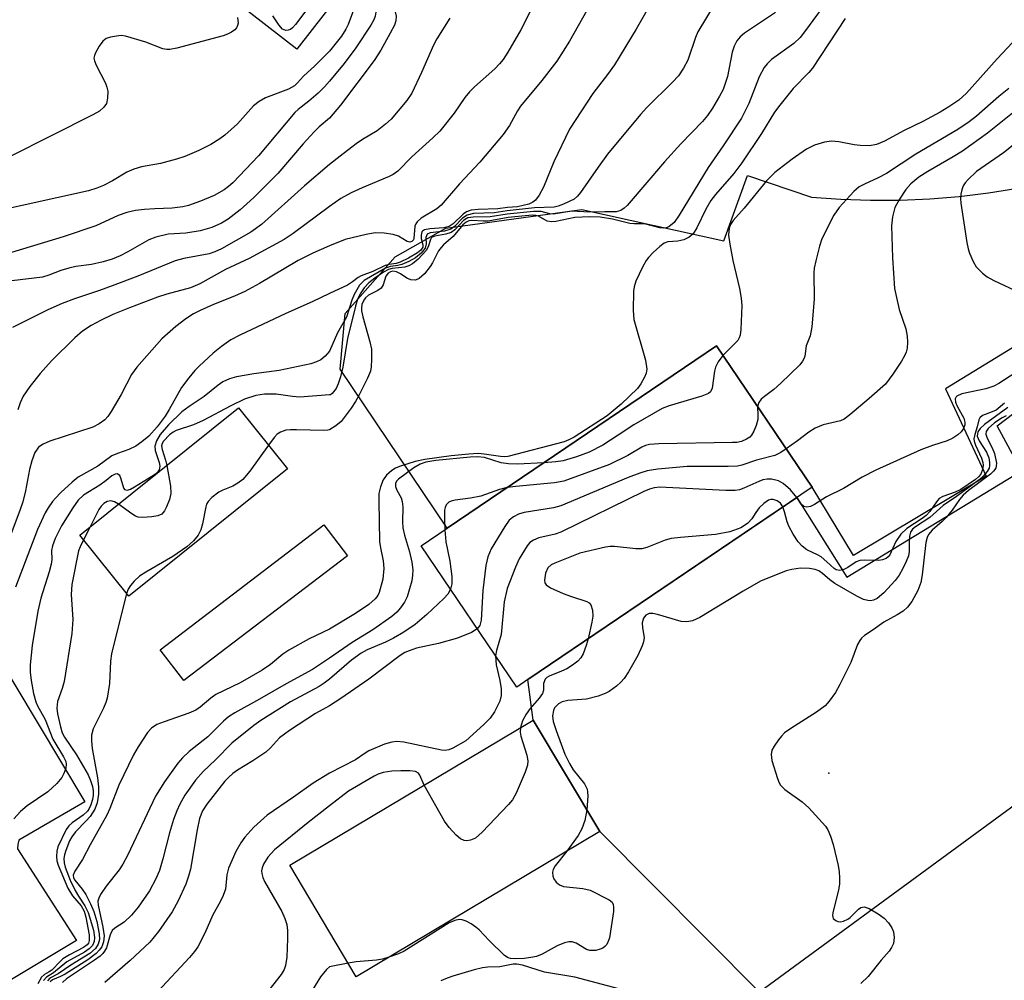
# Model space of a CAD drawing. Units: inches. Extents: x 1279762 to 1285762, y 505452 to 509452.
# Drawn here: x 1280941 to 1281129, y 508204 to 508387 of the extents above; entities that cross this region are included whole.
import ezdxf

# ---------------------------------------------------------------- set-up
doc = ezdxf.new("R2010")
doc.units = ezdxf.units.IN
doc.header["$MEASUREMENT"] = 0
for name, color, linetype in [('BLDG-Footprint', 5, 'Continuous'), ('CULTRL-Pad', 6, 'Continuous'), ('ELEV-Spot Elevation', 7, 'Continuous'), ('TRANS-Parking Lot', 4, 'Continuous'), ('Undefined', 1, 'Continuous')]:
    doc.layers.add(name, color=color, linetype=linetype)

msp = doc.modelspace()

# ---------------------------------------------------------------- linework, layer by layer
at = {"layer": 'BLDG-Footprint'}
for points, elevation in [([(1281037.88, 508261.25), (1281035.74, 508259.8), (1281017.48, 508286.77), (1281022.46, 508290.14), (1281073.86, 508324.95), (1281092.13, 508297.98)], 314.72), ([(1280991.99, 508301.48), (1280961.67, 508277.17), (1280952.34, 508288.81), (1280982.66, 508313.12)], 322.69), ([(1281003.41, 508284.88), (1280972.18, 508261.04), (1280967.66, 508266.95), (1280998.89, 508290.79)], 321.53), ([(1281051.57, 508232.23), (1281005.1, 508204.54), (1280992.42, 508225.84), (1281038.88, 508253.53)], 308.99)]:
    msp.add_lwpolyline(points, close=True, dxfattribs=dict(at, elevation=elevation))
at = {"layer": 'CULTRL-Pad'}
msp.add_lwpolyline([(1281004.57, 508395.46), (1280993.78, 508381.57), (1280973.11, 508397.63), (1280979.68, 508405.94), (1280985.09, 508410.59)], close=True, dxfattribs=at)
at = {"layer": 'ELEV-Spot Elevation'}
msp.add_point((1281095.34, 508243.4, 306.02), dxfattribs=at)
at = {"layer": 'TRANS-Parking Lot'}
for points in [[(1281161.04, 508343.31), (1281117.6, 508316.72), (1281125.33, 508300.08), (1281100.02, 508284.95), (1281092.13, 508297.98), (1281073.86, 508324.95), (1281022.46, 508290.14), (1281002.07, 508320.5), (1281002.99, 508331.08), (1281012.51, 508341.9), (1281022.23, 508347.38), (1281048.16, 508350.97), (1281075.29, 508345.01), (1281079.81, 508357.46), (1281092, 508353.29), (1281097.63, 508352.91), (1281103.27, 508352.73), (1281108.92, 508352.77), (1281114.56, 508353.02), (1281120.18, 508353.47), (1281125.79, 508354.13), (1281131.36, 508355)], [(1281176.27, 508270.63), (1281082.06, 508201.59), (1281051.57, 508232.23), (1281038.88, 508253.53), (1281037.88, 508261.25), (1281089.19, 508295.99), (1281098.75, 508280.81), (1281132.1, 508301.06), (1281127.41, 508309.7), (1281142.87, 508321.37)]]:
    msp.add_lwpolyline(points, dxfattribs=at)
msp.add_lwpolyline([(1280753.44, 508176.74), (1280743.96, 508211.99), (1280748.62, 508212.01), (1280750.55, 508214.66), (1280749.76, 508229.58), (1280791.29, 508229.34), (1280870.86, 508230.06), (1280935.45, 508267.7), (1280953.33, 508237.92), (1280940.73, 508230.59), (1280940.5, 508229.8), (1280940.47, 508228.97), (1280951.72, 508211.47), (1280868.22, 508161.47), (1280846.82, 508189.33), (1280774.44, 508190.3), (1280765.27, 508190.29), (1280757.66, 508185.77), (1280754.41, 508180.98)], close=True, dxfattribs=at)
at = {"layer": 'Undefined'}
for p, q in [((1280954.31, 508290.39, 324), (1280953.03, 508287.94, 324)), ((1281003.57, 508207.11, 308), (1281000, 508206.43, 308))]:
    msp.add_line(p, q, dxfattribs=at)
for points, elevation in [([(1281007.34, 508396.93), (1281007.99, 508395.67), (1281008.53, 508394.83), (1281009.01, 508394.25), (1281010.75, 508392.5), (1281011.38, 508391.59), (1281011.97, 508390.28), (1281012.56, 508388.66), (1281012.73, 508387.84), (1281012.67, 508386.99), (1281012.38, 508386.17), (1281011.56, 508384.58), (1281009.77, 508381.38), (1281008.5, 508379.41), (1281002.13, 508370.85), (1281000, 508368.42)], 336), ([(1281002.72, 508396.9), (1281004.43, 508393.89), (1281004.92, 508392.83), (1281005.12, 508391.89), (1281005.02, 508390.75), (1281004.4, 508388.48), (1281003.57, 508386.27), (1281003.14, 508385.35), (1281002.3, 508384.03), (1281000, 508381.16)], 340), ([(1281005.99, 508395.2), (1281006.84, 508393.76), (1281008.16, 508391.87), (1281008.65, 508390.9), (1281008.86, 508390.14), (1281008.91, 508389.63), (1281008.87, 508388.59), (1281008.73, 508387.83), (1281008.47, 508387.14), (1281007.91, 508386.13), (1281005.02, 508381.79), (1281002.79, 508378.8), (1281000, 508375.47)], 338), ([(1281040.1, 508392.31), (1281036.51, 508385.25), (1281034.05, 508381), (1281033.12, 508379.58), (1281032.47, 508378.77), (1281031.54, 508377.81), (1281027.68, 508374.39), (1281026.71, 508373.42), (1281025.86, 508372.35), (1281023.8, 508369.36), (1281021.09, 508365.94), (1281019.73, 508364.62), (1281015.73, 508361), (1281013.06, 508358.29), (1281012.16, 508357.64), (1281011.37, 508357.23), (1281006.21, 508355.11), (1281004.11, 508354.15), (1281002.17, 508353.04), (1281000, 508351.51)], 332), ([(1280995.65, 508389.12), (1280993.53, 508386.29), (1280992.96, 508385.66), (1280992.55, 508385.33), (1280992.12, 508385.16), (1280991.69, 508385.15), (1280991.06, 508385.4), (1280990.32, 508386.22), (1280989.17, 508387.95)], 342), ([(1281073.78, 508390.65), (1281070.32, 508384.88), (1281069.86, 508383.78), (1281068.42, 508379.47), (1281067.58, 508377.94), (1281066.6, 508376.5), (1281065.46, 508375.26), (1281060.56, 508370.43), (1281059.38, 508369.11), (1281053.06, 508361.49), (1281051.27, 508359.05), (1281047.89, 508354.19), (1281047.34, 508353.52), (1281046.7, 508352.95), (1281044.64, 508351.97), (1281043.62, 508351.58), (1281042.88, 508351.39), (1281039.1, 508351.26), (1281033.93, 508350.7), (1281031.44, 508350.35), (1281027.48, 508350.19), (1281026.26, 508349.9), (1281025.36, 508349.31), (1281023.83, 508347.71), (1281023.17, 508347.21), (1281021.97, 508346.83), (1281019.21, 508346.51), (1281018.62, 508346.22), (1281018.39, 508345.6), (1281018.46, 508344.4), (1281018.26, 508343.59), (1281017.48, 508342.6), (1281016.41, 508341.76), (1281015.14, 508341.05), (1281013.83, 508340.48), (1281013.03, 508340.28), (1281011.63, 508340.08), (1281010.67, 508339.78), (1281006.63, 508337.43), (1281005.72, 508336.51), (1281004.7, 508334.76), (1281004.24, 508333.64), (1281003.22, 508330.43), (1281001.52, 508327.45), (1281000, 508323.91)], 326), ([(1281094.72, 508390.42), (1281090.69, 508384.87), (1281089.81, 508383.77), (1281088.61, 508382.66), (1281084.35, 508379.59), (1281083.51, 508378.78), (1281082.98, 508378.08), (1281082.03, 508376.3), (1281080.05, 508371.2), (1281078.61, 508368.38), (1281075.15, 508363.13), (1281072.25, 508359), (1281066.77, 508349.88), (1281065.77, 508348.49), (1281064.75, 508347.65), (1281064.29, 508347.45), (1281063.77, 508347.38), (1281063.03, 508347.47), (1281060.14, 508348.23), (1281058.17, 508348.2), (1281057.31, 508348.26), (1281054, 508349.11), (1281051.66, 508349.49), (1281049.65, 508349.54), (1281046.83, 508349.44), (1281043.19, 508348.7), (1281042.35, 508348.61), (1281041.58, 508348.74), (1281039.87, 508349.67), (1281039.36, 508349.81), (1281038.77, 508349.86), (1281037.32, 508349.78), (1281034.09, 508349.44), (1281030.3, 508348.76), (1281029.41, 508348.72), (1281027.14, 508348.86), (1281026.61, 508348.8), (1281026.06, 508348.56), (1281025.47, 508348.01), (1281023.62, 508345.78), (1281021.78, 508344.23), (1281021.29, 508343.73), (1281020.83, 508343.04), (1281019.69, 508340.78), (1281019.24, 508340.05), (1281018.14, 508338.71), (1281017.12, 508337.76), (1281016.44, 508337.46), (1281015.51, 508337.51), (1281014.77, 508337.84), (1281013.53, 508338.67), (1281012.77, 508339.06), (1281012.1, 508339.16), (1281011.66, 508339.07), (1281011.19, 508338.78), (1281010.75, 508338.25), (1281010.23, 508336.55), (1281009.85, 508335.94), (1281009.2, 508335.5), (1281007.45, 508334.6), (1281006.88, 508334.1), (1281006.54, 508333.66), (1281006.19, 508332.82), (1281006.11, 508332.13), (1281006.13, 508331.61), (1281006.36, 508330.48), (1281007.68, 508325.69), (1281007.99, 508324.28), (1281008.05, 508322.33), (1281007.95, 508320.94), (1281007.8, 508320.12), (1281007.26, 508318.76), (1281005.68, 508315.58), (1281004.96, 508314.29), (1281004.15, 508313.07), (1281002.22, 508310.48), (1281001.22, 508309.65), (1281000, 508308.92)], 322), ([(1281061.09, 508389.83), (1281058.52, 508385.35), (1281054.39, 508378.56), (1281053.09, 508376.75), (1281050.24, 508373.08), (1281045.78, 508366.27), (1281042.85, 508360.06), (1281040.84, 508355.25), (1281040, 508353.67), (1281039.33, 508352.73), (1281038.82, 508352.33), (1281038.07, 508352), (1281035.87, 508351.45), (1281033.95, 508351.31), (1281032.16, 508351.08), (1281028.36, 508350.99), (1281027.02, 508350.84), (1281026.17, 508350.51), (1281025.52, 508350.1), (1281023.61, 508348.22), (1281022.86, 508347.74), (1281021.81, 508347.49), (1281019.18, 508347.28), (1281018.14, 508347.08), (1281017.76, 508346.85), (1281017.65, 508346.69), (1281017.49, 508346.09), (1281017.52, 508345.41), (1281017.83, 508344.21), (1281017.81, 508343.79), (1281017.44, 508343.19), (1281016.8, 508342.69), (1281015.05, 508341.67), (1281013.49, 508340.9), (1281012.75, 508340.67), (1281011.42, 508340.48), (1281010.64, 508340.26), (1281008.28, 508339.1), (1281006.03, 508338.31), (1281005.47, 508337.96), (1281004.42, 508337.13), (1281003.46, 508336.53), (1281000, 508334.95)], 328), ([(1280982.44, 508387.61), (1280982.55, 508386.55), (1280982.46, 508386.06), (1280982.24, 508385.64), (1280981.91, 508385.27), (1280981.3, 508384.79), (1280980.54, 508384.41), (1280979.68, 508384.13), (1280970.85, 508381.73), (1280969.51, 508381.47), (1280968.98, 508381.47), (1280968.17, 508381.65), (1280964.94, 508382.88), (1280961.06, 508384.05), (1280960.21, 508384.14), (1280959.33, 508384.07), (1280958.18, 508383.86), (1280957.38, 508383.58), (1280956.74, 508383.08), (1280956.06, 508382.14), (1280955.35, 508380.87), (1280955.15, 508380.35), (1280955.05, 508379.83), (1280955.13, 508379.31), (1280955.44, 508378.52), (1280957.23, 508375.09), (1280957.51, 508374.32), (1280957.67, 508373.55), (1280957.66, 508372.22), (1280957.41, 508371.22), (1280956.95, 508370.52), (1280956.09, 508369.75), (1280954.8, 508369.02), (1280931.03, 508357.09)], 342), ([(1281049.14, 508388.91), (1281045.84, 508383.07), (1281043.37, 508379.24), (1281040.56, 508375.58), (1281036.46, 508370.7), (1281035.9, 508369.82), (1281034.38, 508367), (1281033.18, 508365.25), (1281028.69, 508359.97), (1281024.8, 508355.86), (1281021.33, 508351.77), (1281020.46, 508351.09), (1281017.49, 508349.31), (1281016.73, 508348.62), (1281016.47, 508348.23), (1281016.31, 508347.78), (1281016.12, 508345.42), (1281016.03, 508345.18), (1281015.74, 508344.88), (1281015.36, 508344.74), (1281014.82, 508344.84), (1281013.2, 508345.84), (1281012.14, 508346.21), (1281010.44, 508346.44), (1281008.72, 508346.49), (1281007, 508346.2), (1281003.01, 508345.23), (1281000, 508344.05)], 330), ([(1281085.15, 508388.56), (1281079.22, 508384.61), (1281078.38, 508383.89), (1281077.76, 508383.13), (1281077.24, 508382.13), (1281076.86, 508381.01), (1281076, 508376.32), (1281075.12, 508373.89), (1281074.47, 508372.58), (1281073.09, 508370.28), (1281072.15, 508368.92), (1281071.18, 508367.74), (1281067.05, 508363.46), (1281063.94, 508360.07), (1281056.84, 508351.75), (1281056.27, 508351.19), (1281055.64, 508350.76), (1281054.69, 508350.5), (1281052.55, 508350.54), (1281049.72, 508350.42), (1281046.17, 508350.63), (1281042.75, 508350.04), (1281042.05, 508350.11), (1281040.39, 508350.55), (1281038.95, 508350.58), (1281033.92, 508350.07), (1281030.67, 508349.56), (1281027.45, 508349.5), (1281026.42, 508349.35), (1281026.07, 508349.2), (1281025.58, 508348.84), (1281023.9, 508347.07), (1281023.25, 508346.58), (1281022.23, 508346.24), (1281020.08, 508345.89), (1281019.46, 508345.6), (1281019.26, 508345.24), (1281018.86, 508343.84), (1281018.43, 508343.15), (1281016.92, 508341.48), (1281015.84, 508340.6), (1281015.12, 508340.23), (1281014.35, 508339.98), (1281011.98, 508339.69), (1281011.29, 508339.51), (1281010.31, 508339), (1281008.63, 508337.84), (1281007.52, 508336.96), (1281006.6, 508335.98), (1281005.97, 508335.08), (1281005.37, 508333.82), (1281004.98, 508332.54), (1281003.42, 508326.32), (1281002.57, 508320.9), (1281002.08, 508319.01), (1281001.67, 508317.68), (1281001.26, 508316.81), (1281000.52, 508315.86), (1281000.19, 508315.62), (1281000, 508315.57)], 324), ([(1281022.95, 508387.48), (1281020.48, 508383.51), (1281019.83, 508382.33), (1281017.58, 508377.13), (1281015.71, 508373.18), (1281014.74, 508371.78), (1281013.08, 508369.76), (1281011.75, 508368.23), (1281010.69, 508367.23), (1281009.09, 508365.96), (1281006.31, 508364.29), (1281005.11, 508363.47), (1281002.03, 508361.16), (1281000, 508359.52)], 334), ([(1281098.4, 508387.41), (1281092.22, 508377.95), (1281091.51, 508377.1), (1281088.5, 508374.04), (1281085.97, 508370.9), (1281084.97, 508369.52), (1281082.49, 508365.49), (1281078.73, 508359.84), (1281077.18, 508357.84), (1281073.7, 508353.81), (1281072.81, 508352.67), (1281071.81, 508351.04), (1281070.14, 508347.46), (1281069.39, 508346.33), (1281068.64, 508345.66), (1281067.63, 508345.18), (1281066.5, 508344.9), (1281064.61, 508344.78), (1281063.91, 508344.52), (1281063.04, 508343.88), (1281061.8, 508342.75), (1281060.9, 508341.82), (1281060.44, 508341.2), (1281059.74, 508339.93), (1281058.5, 508337.3), (1281058.13, 508336.22), (1281058.01, 508335.38), (1281057.97, 508331.66), (1281058.11, 508329.94), (1281060.3, 508322.19), (1281060.6, 508320.5), (1281060.46, 508319.71), (1281060.13, 508318.95), (1281059.43, 508317.71), (1281058.76, 508316.79), (1281055.68, 508313.8), (1281052.97, 508311.61), (1281046.72, 508307.54), (1281045.69, 508307), (1281044.79, 508306.65), (1281034.07, 508303.82), (1281033.49, 508303.76), (1281032.65, 508303.79), (1281029.53, 508304.29), (1281028.38, 508304.38), (1281026.62, 508304.28), (1281023.2, 508303.92), (1281018.18, 508303.24), (1281016.33, 508302.88), (1281013.37, 508301.91), (1281012.58, 508301.58), (1281011.87, 508301.16), (1281010.9, 508300.23), (1281010.27, 508299.34), (1281009.71, 508298.04), (1281009.44, 508296.78), (1281009.4, 508295.3), (1281009.56, 508287.61), (1281009.71, 508286.36), (1281010.26, 508283.9), (1281010.39, 508282.47), (1281010.19, 508280.43), (1281009.46, 508277.84), (1281009.21, 508277.31), (1281008.75, 508276.63), (1281007.53, 508275.55), (1281004.96, 508273.83), (1281000, 508270.86)], 320), ([(1281131.35, 508383.84), (1281127.42, 508379.72), (1281121.56, 508373.16), (1281120.11, 508371.83), (1281118.23, 508370.55), (1281116.53, 508369.51), (1281113.26, 508367.75), (1281109.72, 508366.01), (1281105.93, 508363.97), (1281104.42, 508363.34), (1281103.09, 508363.11), (1281101.32, 508363.16), (1281100.14, 508363.3), (1281097.23, 508363.87), (1281095.85, 508363.97), (1281094.49, 508363.83), (1281092.6, 508363.21), (1281091.07, 508362.46), (1281088.31, 508360.58), (1281085, 508357.99), (1281083.39, 508356.4), (1281079.16, 508351.22), (1281077.08, 508348.89), (1281076.54, 508348.09), (1281076.3, 508347.41), (1281076.18, 508346.07), (1281076.41, 508344.36), (1281077, 508341.24), (1281078.27, 508335.88), (1281078.6, 508334.01), (1281078.68, 508332.66), (1281078.54, 508328.07), (1281078.41, 508326.96), (1281078.22, 508326.44), (1281077.92, 508325.96), (1281075.11, 508323.1)], 318), ([(1281000, 508381.16), (1280997.23, 508378.35), (1280995.02, 508376.39), (1280993.91, 508375.12), (1280993.34, 508374.58), (1280992.16, 508373.91), (1280987.76, 508372.24), (1280986.56, 508371.56), (1280985.5, 508370.72), (1280982.45, 508367.32), (1280980.05, 508365.12), (1280979.1, 508364.44), (1280977.35, 508363.37), (1280975.03, 508362.22), (1280972.41, 508361.1), (1280970.78, 508360.57), (1280967.75, 508359.76), (1280964.09, 508359.07), (1280962.67, 508358.65), (1280961.35, 508358.07), (1280958.57, 508356.46), (1280956.86, 508355.57), (1280955.59, 508355.04), (1280954.01, 508354.55), (1280935.21, 508350.36)], 340), ([(1281000, 508375.47), (1280999.04, 508374.37), (1280997.83, 508373.17), (1280996.05, 508371.64), (1280994.03, 508370.07), (1280993.4, 508369.47), (1280986.45, 508361.23), (1280981.52, 508356.06), (1280980.72, 508355.32), (1280979.88, 508354.69), (1280978, 508353.64), (1280975.37, 508352.52), (1280973.12, 508351.74), (1280971.98, 508351.45), (1280969.99, 508351.23), (1280966.65, 508351.11), (1280964.68, 508350.95), (1280963, 508350.75), (1280961.32, 508350.41), (1280959.69, 508349.83), (1280955.42, 508347.85), (1280949.16, 508345.77), (1280935.03, 508341.47)], 338), ([(1281129.68, 508374.04), (1281127.78, 508372.51), (1281123.47, 508368.78), (1281122.09, 508367.68), (1281119.92, 508366.21), (1281111.91, 508361.53), (1281106.29, 508357.86), (1281104.73, 508356.99), (1281102.12, 508355.8), (1281101.12, 508355.26), (1281100.09, 508354.4), (1281097.31, 508351.33), (1281096.27, 508349.9), (1281093.98, 508345.37), (1281093.5, 508343.99), (1281092.82, 508341.16), (1281092.53, 508339.74), (1281092.43, 508338.86), (1281092.52, 508333.84), (1281092.04, 508328.58), (1281091.72, 508326.88), (1281090.96, 508324.97), (1281090.7, 508322.96), (1281090.57, 508322.48), (1281090.3, 508322), (1281089.76, 508321.34), (1281086.15, 508317.8), (1281084.83, 508316.61), (1281083.02, 508315.28), (1281082.41, 508314.75), (1281081.93, 508314.1), (1281081.7, 508313.38)], 316), ([(1281000, 508368.42), (1280998.05, 508366.73), (1280997.07, 508365.77), (1280994.96, 508363.47), (1280990.15, 508357.82), (1280985.54, 508353.24), (1280984.25, 508352.01), (1280982.92, 508350.9), (1280980.65, 508349.14), (1280979.37, 508348.32), (1280977.56, 508347.55), (1280975.32, 508346.86), (1280972.6, 508346.46), (1280969.21, 508346.23), (1280966.83, 508345.69), (1280965.53, 508345.14), (1280961.51, 508342.85), (1280960.06, 508342.11), (1280958.49, 508341.48), (1280956.83, 508340.97), (1280954.59, 508340.49), (1280951.61, 508340.08), (1280950.27, 508339.79), (1280948.69, 508339.32), (1280946.46, 508338.4), (1280945.22, 508338.06), (1280939.36, 508337.34)], 336), ([(1281131.34, 508370.1), (1281125.58, 508365.51), (1281120.8, 508362.1), (1281119.06, 508360.98), (1281114.18, 508358.18), (1281112.49, 508357.1), (1281110.97, 508355.83), (1281110.02, 508354.8), (1281108.79, 508352.94), (1281107.92, 508351.31), (1281107.44, 508349.55), (1281107.3, 508347.86), (1281107.45, 508341.73), (1281107.84, 508335.89), (1281108.71, 508331.85), (1281109.98, 508328.2), (1281110.29, 508326.78), (1281110.34, 508325.62), (1281110.27, 508324.48), (1281110.08, 508323.71), (1281109.78, 508323), (1281109.21, 508322), (1281107.54, 508319.53), (1281106.1, 508317.65), (1281103.03, 508314.87), (1281099.32, 508311.74), (1281098.22, 508310.97), (1281097.52, 508310.62), (1281094.23, 508309.87), (1281092.69, 508309.22), (1281091.5, 508308.49), (1281089.35, 508306.82), (1281087.19, 508305.28)], 314), ([(1281135.26, 508367.08), (1281128.66, 508361.78), (1281123.52, 508358.18), (1281121.88, 508356.67), (1281121.34, 508356.05), (1281120.97, 508355.47), (1281120.69, 508354.7), (1281120.52, 508353.89), (1281120.44, 508353.06), (1281120.49, 508352.19), (1281121.67, 508344.63), (1281121.91, 508343.48), (1281122.19, 508342.65), (1281122.86, 508341.02), (1281123.46, 508340.03), (1281124.64, 508338.81), (1281125.52, 508338.1), (1281126.83, 508337.39), (1281131.72, 508335.15)], 312), ([(1281000, 508359.52), (1280995.22, 508355.45), (1280987.04, 508348.1), (1280984.96, 508346.65), (1280979.41, 508343.48), (1280978.14, 508342.89), (1280977.03, 508342.52), (1280972.21, 508341.58), (1280970.56, 508341.14), (1280963.39, 508338.21), (1280958.53, 508336.36), (1280956.07, 508335.47), (1280951.31, 508333.92), (1280948.96, 508333.02), (1280946.25, 508331.81), (1280939.49, 508328.44)], 334), ([(1281000, 508351.51), (1280993.06, 508346.39), (1280991.38, 508345.26), (1280984.64, 508341.62), (1280980.12, 508339.53), (1280975.24, 508336.75), (1280973.46, 508336.02), (1280968.97, 508334.78), (1280967.16, 508334.21), (1280961.8, 508332.19), (1280958.67, 508330.9), (1280956.41, 508329.86), (1280954.48, 508328.81), (1280952.85, 508327.74), (1280951.37, 508326.48), (1280946.97, 508322.07), (1280944.76, 508319.67), (1280942.79, 508317.21), (1280941.55, 508315.34), (1280940.97, 508314.04), (1280940.52, 508312.7)], 332), ([(1281000, 508344.05), (1280996.83, 508342.62), (1280994.02, 508341.2), (1280986.62, 508336.84), (1280983.84, 508335.31), (1280981.9, 508334.42), (1280977.87, 508332.81), (1280975.32, 508331.7), (1280974.06, 508331.02), (1280972.57, 508330.08), (1280970.7, 508328.62), (1280968.01, 508326.3), (1280963.21, 508320.85), (1280962.23, 508319.44), (1280960.22, 508315.66), (1280958.33, 508312.39), (1280957.69, 508311.44), (1280957.14, 508310.82), (1280956.05, 508310.04), (1280954.85, 508309.42), (1280946.63, 508306.74), (1280945.35, 508306.18), (1280944.49, 508305.59), (1280944.05, 508305.05), (1280943.78, 508304.57), (1280943.19, 508303), (1280942.73, 508301.35), (1280941.99, 508297.25), (1280941.46, 508295.14), (1280940.92, 508293.52), (1280939.06, 508288.63)], 330), ([(1281000, 508334.95), (1280996.7, 508333.32), (1280991.66, 508331.13), (1280982.87, 508327), (1280981.18, 508326.06), (1280979.39, 508324.83), (1280977.82, 508323.54), (1280975.1, 508321.03), (1280974.29, 508320.21), (1280973.15, 508318.86), (1280971.73, 508316.96), (1280969.42, 508312.79), (1280968.64, 508311.53), (1280967.14, 508309.49), (1280965.49, 508307.68), (1280964.2, 508306.59), (1280963.03, 508305.77), (1280961.71, 508305.13), (1280959.53, 508304.41), (1280958.48, 508303.94), (1280955.77, 508301.95), (1280952.05, 508299.85), (1280950.91, 508298.92), (1280948.73, 508296.92), (1280947.68, 508295.88), (1280947.12, 508295.22), (1280946.3, 508294.03), (1280945.73, 508293.04), (1280944.29, 508289.9), (1280940.1, 508278.91)], 328), ([(1281000, 508323.91), (1280999.17, 508322.95), (1280998.35, 508322.28), (1280997.51, 508321.86), (1280996.41, 508321.49), (1280990.41, 508320.26), (1280985.58, 508319.62), (1280982.26, 508319.01), (1280980.9, 508318.65), (1280979.67, 508318.06), (1280978.75, 508317.42), (1280976.06, 508315.29), (1280973.24, 508313.38), (1280971.81, 508312.32), (1280969.3, 508309.86), (1280967.7, 508308.01), (1280967.01, 508306.81), (1280966.68, 508305.78), (1280966.72, 508304.99), (1280967.51, 508302.7), (1280967.64, 508301.98), (1280967.52, 508301.26), (1280967.03, 508300.66), (1280966.09, 508300), (1280962.77, 508297.94), (1280962.02, 508297.54), (1280961.33, 508297.36), (1280960.98, 508297.47), (1280960.74, 508297.77), (1280960.26, 508299.51), (1280959.96, 508300.17), (1280959.47, 508300.48), (1280959.07, 508300.46), (1280958.46, 508300.12), (1280957.36, 508299.21), (1280956.14, 508298.35), (1280953.02, 508296.41), (1280952.01, 508295.46), (1280951.01, 508294.04), (1280948.86, 508290.57), (1280947.66, 508288.16), (1280947.12, 508286.78), (1280946.96, 508285.89), (1280946.99, 508284.17), (1280946.87, 508283.24), (1280946.49, 508281.81), (1280944.92, 508276.81), (1280944.34, 508274.31), (1280943.28, 508267.75), (1280942.89, 508264.03), (1280942.89, 508262.68), (1280943.08, 508261.04), (1280943.5, 508258.59), (1280943.96, 508257), (1280944.29, 508256.21), (1280945.72, 508253.62), (1280947.2, 508249.86), (1280949.23, 508246.52), (1280949.67, 508245.6), (1280949.77, 508245.11), (1280949.68, 508244.34), (1280949.3, 508243.3), (1280948.9, 508242.56), (1280947.95, 508241.44), (1280946.23, 508239.81), (1280942.28, 508237.14), (1280941.05, 508236.08), (1280939.73, 508234.67)], 326), ([(1281075.11, 508323.1), (1281074.19, 508321.88), (1281073.67, 508320.9), (1281073.47, 508320.13), (1281073.02, 508316.83), (1281072.71, 508316.17), (1281072.33, 508315.86), (1281071.04, 508315.34), (1281064.84, 508313.52), (1281063.49, 508312.97), (1281058.09, 508309.88), (1281055.13, 508307.86), (1281052.16, 508305.99), (1281049.58, 508304.63), (1281047.12, 508303.74), (1281044.63, 508302.97), (1281043.19, 508302.77), (1281040.9, 508302.63)], 318), ([(1281132.09, 508320.56), (1281127.79, 508317.75), (1281126.82, 508317.26), (1281125.25, 508316.73), (1281120.7, 508315.76), (1281119.76, 508315.36), (1281119.6, 508315.2), (1281119.43, 508314.85), (1281119.46, 508314.18), (1281119.78, 508313.41), (1281121.05, 508311.12), (1281121.27, 508310.4), (1281121.27, 508309.87), (1281121.04, 508309.16), (1281120.59, 508308.51), (1281119.94, 508307.95), (1281118.95, 508307.3), (1281117.9, 508306.78), (1281115.08, 508305.93), (1281112.84, 508305.1), (1281104.28, 508301.22), (1281101.7, 508299.87), (1281098.08, 508297.69), (1281094.87, 508296.14), (1281092.6, 508294.68), (1281091.84, 508294.28), (1281091.13, 508294.13), (1281090.51, 508294.26), (1281090.02, 508294.71), (1281089.18, 508295.98)], 312), ([(1281000, 508315.57), (1280994.34, 508315.16), (1280992.97, 508315.25), (1280989.84, 508315.7), (1280987.59, 508315.72), (1280985.93, 508315.46), (1280983.78, 508314.77), (1280981.2, 508313.52), (1280975.91, 508310.7), (1280974.03, 508309.88), (1280970.72, 508308.78), (1280970.14, 508308.46), (1280969.47, 508307.95), (1280968.31, 508306.76), (1280968.06, 508306.31), (1280967.96, 508305.84), (1280968.04, 508305.15), (1280968.69, 508303.11), (1280968.93, 508302.11)], 324), ([(1281128.85, 508313.97), (1281127.23, 508312.69), (1281126.47, 508312.32), (1281124.67, 508311.64), (1281124.11, 508311.21), (1281123.93, 508310.83), (1281123.64, 508309.48), (1281123.15, 508308.03), (1281123, 508307.22), (1281123.06, 508306.72), (1281123.28, 508305.96), (1281124.47, 508303.53), (1281124.71, 508302.7), (1281124.75, 508302.15), (1281124.67, 508301.34), (1281124.31, 508300.42), (1281123.89, 508299.92), (1281123.29, 508299.42), (1281120.48, 508297.54), (1281119.43, 508297.03), (1281117.05, 508296.21), (1281116.39, 508295.78), (1281115.85, 508295.17), (1281114.58, 508293.32), (1281113.92, 508292.57), (1281113.15, 508291.98), (1281110.21, 508290.06), (1281109.05, 508289.02), (1281108.13, 508287.62), (1281106.96, 508285.08), (1281106.65, 508284.66), (1281106.25, 508284.34), (1281105.58, 508284.09), (1281104.84, 508283.98), (1281102.04, 508284.03), (1281101.22, 508283.96), (1281100.54, 508283.72), (1281098.92, 508282.64), (1281098.15, 508282.25), (1281097.38, 508282.04), (1281096.7, 508282.17), (1281096.3, 508282.44), (1281094.92, 508283.74), (1281093.83, 508284.64), (1281093.12, 508285.08), (1281091.09, 508286.03), (1281090.24, 508286.72), (1281089.47, 508287.54), (1281088.49, 508288.97), (1281087.67, 508290.53), (1281087.35, 508291.35), (1281086.84, 508293.28), (1281086.53, 508294.19)], 310), ([(1281081.7, 508313.38), (1281081.79, 508311.62), (1281081.74, 508310.87), (1281081.43, 508309.74), (1281080.99, 508308.65), (1281080.56, 508307.91), (1281080.21, 508307.53), (1281079.58, 508307.11), (1281078.62, 508306.71), (1281077.75, 508306.52), (1281076.92, 508306.46), (1281062.86, 508306.26), (1281061.11, 508306.13), (1281060.33, 508305.91), (1281059.62, 508305.58), (1281056.93, 508304.02), (1281053.46, 508302.27), (1281044.71, 508299.13), (1281042.97, 508298.8), (1281035.56, 508298.11), (1281033.9, 508297.89)], 316), ([(1281129.45, 508313.2), (1281125, 508309.92), (1281124.2, 508309.19), (1281123.78, 508308.53), (1281123.66, 508308.14), (1281123.65, 508307.72), (1281123.98, 508306.82), (1281125.43, 508304.64), (1281125.86, 508303.54), (1281126, 508302.67), (1281126, 508302.1), (1281125.89, 508301.61), (1281125.56, 508300.93), (1281124.85, 508300.1), (1281123.99, 508299.36), (1281119.67, 508296.21), (1281117.11, 508294.45), (1281114.58, 508292.19), (1281111.86, 508290.42), (1281111.29, 508289.94), (1281110.91, 508289.35), (1281110.72, 508288.61), (1281110.63, 508287.52), (1281110.62, 508285.72), (1281110.49, 508284.89), (1281110.08, 508283.8), (1281109.45, 508282.46), (1281108.75, 508281.2), (1281107.97, 508280.13), (1281105.79, 508277.81), (1281104.51, 508276.7), (1281103.82, 508276.39), (1281103.28, 508276.3), (1281102.73, 508276.31), (1281101.93, 508276.54), (1281100.64, 508277.17), (1281096.45, 508279.61), (1281095.51, 508280.3), (1281094.1, 508281.52), (1281093.42, 508281.98), (1281092.68, 508282.25), (1281091.63, 508282.46), (1281089.92, 508282.49), (1281088.27, 508282.27), (1281087.19, 508281.98), (1281082.3, 508280), (1281078.98, 508278.11), (1281070.67, 508273.12), (1281069.27, 508272.44), (1281068.23, 508272.25), (1281067.14, 508272.33), (1281062.59, 508273.68), (1281061.74, 508273.85), (1281061.02, 508273.83), (1281060.37, 508273.52), (1281059.94, 508272.98), (1281059.67, 508272.08), (1281059.72, 508271.09), (1281060.07, 508269.26), (1281059.96, 508268.47), (1281059.7, 508267.68), (1281058.85, 508265.85), (1281057.05, 508262.72), (1281056.24, 508261.47), (1281055.64, 508260.74), (1281054.79, 508259.98), (1281053.41, 508258.98), (1281052.65, 508258.6), (1281051.3, 508258.11), (1281049.07, 508257.53), (1281045.52, 508257.23), (1281044.41, 508256.98), (1281043.72, 508256.61), (1281043.31, 508256.25), (1281042.97, 508255.84), (1281042.75, 508255.37), (1281042.59, 508254.35), (1281042.72, 508253.24), (1281043.26, 508251.52), (1281044.89, 508247.01), (1281045.78, 508245.23), (1281046.5, 508244.01), (1281048.66, 508241.32), (1281049.16, 508240.35), (1281049.27, 508239.81), (1281049.3, 508238.97), (1281049.1, 508236.38)], 308), ([(1281129.14, 508311.57), (1281128.38, 508311.21), (1281126.96, 508310.23), (1281125.71, 508309.17), (1281125.34, 508308.61), (1281125.3, 508308.05), (1281125.53, 508307.35), (1281126.49, 508305.49), (1281126.92, 508304.41), (1281127.29, 508302.55), (1281127.28, 508302.04), (1281127.17, 508301.62), (1281126.76, 508301.03), (1281126.15, 508300.46), (1281121.96, 508297.31), (1281120.92, 508296.41), (1281120.25, 508295.63), (1281118.84, 508293.57), (1281117.73, 508292.19), (1281116.93, 508291.39), (1281115.03, 508289.74), (1281114.36, 508288.94), (1281114.07, 508288.35), (1281113.84, 508287.41), (1281113.12, 508281.22), (1281112.87, 508279.77), (1281112.29, 508278.23), (1281111.15, 508276.14), (1281110.3, 508275.05), (1281109.5, 508274.31), (1281108.37, 508273.59), (1281105.83, 508272.23), (1281103.79, 508270.73), (1281102.14, 508269.66), (1281101.53, 508269.13), (1281101.2, 508268.68), (1281100.81, 508267.92), (1281099.51, 508264.51), (1281097.44, 508260.32), (1281096.59, 508258.79), (1281095.38, 508257.11), (1281094.58, 508256.25), (1281092.95, 508255), (1281088.05, 508251.9), (1281086.87, 508251.07), (1281086.26, 508250.45), (1281085.71, 508249.75), (1281084.87, 508248.52), (1281084.46, 508247.76), (1281084.28, 508246.96), (1281084.45, 508245.83), (1281085.49, 508242.38), (1281085.82, 508241.56), (1281086.11, 508241.07), (1281086.9, 508240.29), (1281090.19, 508237.93), (1281091.49, 508236.75), (1281094.7, 508233.25), (1281095.12, 508232.59), (1281095.64, 508231.38), (1281096.13, 508229.75), (1281097.08, 508225.74), (1281097.27, 508224.58), (1281097.34, 508223.4), (1281097.33, 508222.21), (1281097.18, 508221.09), (1281096.05, 508216.74), (1281096, 508216.23), (1281096.16, 508215.67), (1281096.62, 508215.24), (1281097.06, 508215.07), (1281097.56, 508215.04), (1281098.11, 508215.16), (1281098.91, 508215.49), (1281099.4, 508215.81), (1281100.98, 508217.45), (1281101.39, 508217.76), (1281102.04, 508217.89), (1281103, 508217.55), (1281104.71, 508216.54), (1281105.86, 508215.7), (1281106.67, 508214.84), (1281107.33, 508213.88), (1281107.66, 508213.11), (1281107.78, 508212), (1281107.65, 508210.9), (1281107.3, 508210.11), (1281106.81, 508209.39), (1281105.33, 508207.72), (1281102.81, 508204.58), (1281101.41, 508203.24)], 306), ([(1281000, 508308.92), (1280999.7, 508308.83), (1280998.9, 508308.76), (1280993.7, 508308.93), (1280992.53, 508308.92), (1280991.68, 508308.82), (1280990.68, 508308.46), (1280990.01, 508308.05), (1280989.42, 508307.45), (1280988.36, 508306.01)], 322), ([(1280988.36, 508306.01), (1280984.77, 508301.03), (1280983.45, 508299.45), (1280982.53, 508298.74), (1280981.53, 508298.14), (1280979.62, 508297.38), (1280978.88, 508296.99), (1280977.56, 508295.98), (1280976.82, 508295.2), (1280976.55, 508294.73), (1280976.37, 508294.19), (1280975.78, 508290.95), (1280975.46, 508289.81), (1280974.93, 508288.82), (1280974.07, 508287.7), (1280972.74, 508286.58), (1280970.12, 508284.71), (1280964.94, 508281.76), (1280963.74, 508280.96), (1280962.72, 508280.04), (1280962, 508279.23), (1280961.58, 508278.51), (1280961.26, 508277.68)], 322), ([(1281087.19, 508305.28), (1281086.16, 508304.59), (1281085, 508304.01), (1281081.49, 508303.14), (1281078.73, 508302.19), (1281077.86, 508301.97), (1281076.08, 508301.88), (1281068.29, 508301.94), (1281062.7, 508301.38), (1281060.66, 508301.07), (1281059.25, 508300.63), (1281057.03, 508299.79), (1281044.16, 508294.39), (1281042.73, 508294.05), (1281037.18, 508293.13), (1281036.1, 508292.8), (1281035.14, 508292.32), (1281034.3, 508291.66), (1281033.46, 508290.49), (1281030.88, 508286.2), (1281030.2, 508284.67), (1281029.83, 508283.01), (1281029.29, 508278.27), (1281028.97, 508272.6), (1281028.67, 508271.54), (1281028.21, 508270.93)], 314), ([(1281040.9, 508302.63), (1281035.87, 508302.36), (1281034.16, 508302.4), (1281032.77, 508302.62), (1281029.56, 508303.61), (1281028.27, 508303.77), (1281026.82, 508303.69), (1281020.3, 508303.06), (1281018.36, 508302.73), (1281017.33, 508302.37), (1281016.13, 508301.63), (1281013.2, 508299.5), (1281012.86, 508299.16), (1281012.62, 508298.73), (1281012.59, 508298.12), (1281012.88, 508297.38), (1281013.66, 508295.95), (1281013.88, 508295.24), (1281013.99, 508294.2), (1281013.91, 508291.35), (1281014.01, 508290.21), (1281014.32, 508288.81), (1281015.29, 508285.65), (1281015.69, 508283.66), (1281015.88, 508282.22), (1281015.87, 508281.17), (1281015.73, 508280.11), (1281014.83, 508277.05), (1281014.34, 508276.05), (1281013.58, 508274.93), (1281012.88, 508274.12), (1281011.92, 508273.29), (1281008.28, 508270.71), (1281004.35, 508268.34), (1281000, 508265.31)], 318), ([(1280968.93, 508302.11), (1280969.64, 508298.18), (1280969.71, 508296.73), (1280969.44, 508295.59), (1280968.89, 508294.2), (1280968.51, 508293.42), (1280968, 508292.81), (1280967.26, 508292.48), (1280966.11, 508292.28), (1280964.33, 508292.15), (1280963.48, 508292.25), (1280962.97, 508292.45), (1280962.25, 508292.89), (1280959.72, 508294.73)], 324), ([(1281089.18, 508295.98), (1281087.99, 508297.46), (1281086.61, 508298.66), (1281085.68, 508299.19), (1281084.34, 508299.47), (1281083.51, 508299.49), (1281082.7, 508299.36), (1281081.92, 508299.07), (1281079.1, 508297.75), (1281078.27, 508297.48), (1281077.42, 508297.33), (1281075.64, 508297.33), (1281064.26, 508297.93), (1281063.07, 508297.95), (1281061.97, 508297.83), (1281061.07, 508297.59), (1281059.98, 508297.12), (1281044.15, 508289.4), (1281043.05, 508289.02), (1281039.97, 508288.28), (1281038.93, 508287.88), (1281038.26, 508287.42), (1281037.71, 508286.79), (1281036.23, 508284.29), (1281035.49, 508282.7), (1281033.89, 508278.61), (1281033.36, 508276.09), (1281032.74, 508269.83), (1281031.88, 508266.78), (1281031.7, 508265.77)], 312), ([(1281033.9, 508297.89), (1281032.44, 508297.49), (1281028.86, 508296.26), (1281026.91, 508295.88), (1281023.98, 508295.51), (1281023.23, 508295.31), (1281022.79, 508295.1), (1281022.29, 508294.57), (1281022.09, 508294.09), (1281021.98, 508293.56), (1281021.93, 508292.13), (1281022, 508289.83)], 316), ([(1280959.72, 508294.73), (1280958.96, 508295.19), (1280958.25, 508295.39), (1280957.57, 508295.24), (1280956.92, 508294.85), (1280956.42, 508294.36), (1280955.97, 508293.68), (1280954.31, 508290.39)], 324), ([(1281086.53, 508294.19), (1281086.09, 508294.89), (1281085.45, 508295.37), (1281084.7, 508295.63), (1281084.26, 508295.64), (1281083.82, 508295.5), (1281082.88, 508294.87), (1281082.03, 508294.04), (1281081.36, 508293.14), (1281080.61, 508291.92), (1281079.87, 508291.11), (1281079.21, 508290.62), (1281078.49, 508290.23), (1281076.44, 508289.44), (1281073.67, 508288.93), (1281067.01, 508288.38), (1281065.23, 508288.16), (1281064.09, 508287.85), (1281060.6, 508286.47), (1281059.59, 508286.19), (1281058.46, 508286.18), (1281054.42, 508286.65), (1281053.55, 508286.63), (1281052.69, 508286.5), (1281047.81, 508285.34), (1281043.01, 508283.49), (1281042.29, 508283.14), (1281041.68, 508282.55), (1281041.24, 508281.56), (1281041.06, 508280.21), (1281041.13, 508279.72), (1281041.36, 508279.32), (1281042.2, 508278.74), (1281044.58, 508277.7), (1281046.2, 508277.08), (1281049.12, 508276.15), (1281049.55, 508275.9), (1281049.87, 508275.53), (1281050.2, 508274.5), (1281050.25, 508273.36), (1281050.07, 508272.23), (1281049.36, 508269.02)], 310), ([(1281022, 508289.83), (1281022.18, 508287.53), (1281022.97, 508283.86), (1281023.34, 508280.94), (1281023.35, 508279.5), (1281023.07, 508278.51)], 316), ([(1280953.03, 508287.94), (1280952.38, 508286.6), (1280952.1, 508285.83), (1280950.81, 508279.36), (1280950.68, 508277.5), (1280950.98, 508272.68), (1280950.85, 508270.02), (1280949.34, 508260.88), (1280949, 508259.56), (1280948.11, 508257.04), (1280947.97, 508255.77), (1280948.1, 508254.71), (1280948.63, 508252.25), (1280949, 508251.06), (1280949.42, 508250.28), (1280951.69, 508246.91), (1280953.91, 508243.04), (1280954.39, 508241.96), (1280954.78, 508240.84), (1280954.92, 508240), (1280954.91, 508239.16), (1280954.76, 508238.36), (1280954.44, 508237.34), (1280954.11, 508236.62), (1280953.79, 508236.16), (1280952.96, 508235.4), (1280950.86, 508233.91), (1280950.26, 508233.32), (1280949.77, 508232.65), (1280948.15, 508229.31), (1280947.94, 508228.53), (1280947.87, 508227.47), (1280947.96, 508226.66), (1280948.21, 508225.83), (1280950.05, 508221.45), (1280950.97, 508219.95), (1280952.59, 508218.05), (1280953.2, 508217.02), (1280953.5, 508215.93), (1280954.13, 508212.52), (1280954.16, 508211.45), (1280953.99, 508210.96), (1280953.72, 508210.64), (1280953.05, 508210.14), (1280950.4, 508208.72), (1280949.13, 508207.93), (1280948.58, 508207.45), (1280947.03, 508205.81), (1280946.52, 508205.45), (1280945.58, 508204.99), (1280945, 508204.43), (1280944.3, 508203.18)], 324), ([(1281023.07, 508278.51), (1281022.6, 508277.56), (1281021.84, 508276.69), (1281018.58, 508273.69), (1281016.34, 508271.78), (1281014.21, 508270.32), (1281012.21, 508269.17), (1281010.66, 508268.39), (1281007.2, 508266.9), (1281006.03, 508266.28), (1281004.21, 508264.95), (1281000, 508261.32)], 316), ([(1280961.26, 508277.68), (1280958.37, 508266.19), (1280958.18, 508264.79), (1280958.02, 508260.5), (1280957.57, 508257.7), (1280957.33, 508256.88), (1280956.88, 508255.8), (1280954.92, 508251.86), (1280954.58, 508250.65), (1280954.55, 508249.53), (1280954.68, 508248.09), (1280955.69, 508242.52), (1280955.93, 508240.78), (1280955.89, 508239.37), (1280955.63, 508237.7), (1280955.19, 508236.53), (1280954.3, 508235.14), (1280953.58, 508234.29), (1280951.53, 508232.21), (1280950.79, 508231.24), (1280950.4, 508230.48), (1280949.67, 508228.62), (1280949.42, 508227.81), (1280949.29, 508227.08), (1280949.35, 508226.25), (1280949.56, 508225.42), (1280950.48, 508222.97), (1280951.45, 508221), (1280952.1, 508219.88), (1280953.32, 508218.05), (1280953.92, 508216.82), (1280954.94, 508213.4), (1280955.15, 508212.02), (1280955.1, 508211.24), (1280954.78, 508210.51), (1280954.14, 508209.86), (1280953.21, 508209.25), (1280949.89, 508207.36), (1280947.35, 508205.3), (1280945.99, 508204.44), (1280945.41, 508203.82)], 322), ([(1281000, 508270.86), (1280996.12, 508269), (1280992.27, 508266.89), (1280991.07, 508266.08), (1280988.74, 508264.12), (1280987.17, 508263.05), (1280982.98, 508260.62), (1280978.32, 508258.38), (1280977.35, 508257.7), (1280975.34, 508255.97), (1280974.47, 508255.4), (1280973.17, 508254.84), (1280968.42, 508253.21), (1280967.05, 508252.67), (1280966.03, 508252), (1280965.28, 508251.12), (1280963.47, 508248.43), (1280962.57, 508246.91), (1280959.79, 508241.12), (1280958.1, 508236.64), (1280957.53, 508235.36), (1280954.33, 508229.68), (1280952.86, 508226.9), (1280951.39, 508224.66), (1280951.09, 508223.94), (1280951.16, 508223.39), (1280951.39, 508222.94), (1280952.82, 508221.26), (1280953.51, 508220.22), (1280954.38, 508218.47), (1280954.99, 508216.98), (1280955.59, 508215.05), (1280956.03, 508212.75), (1280956.07, 508211.65), (1280955.85, 508210.74), (1280955.31, 508209.91), (1280954.25, 508208.97), (1280950.65, 508206.77), (1280948.22, 508205.11), (1280946.64, 508204.23), (1280946.15, 508203.78)], 320), ([(1281028.21, 508270.93), (1281027.13, 508270.26), (1281024.44, 508269.17), (1281020.78, 508268.14), (1281016.62, 508267.22), (1281015.22, 508266.76), (1281014.41, 508266.39), (1281013.52, 508265.83), (1281007.48, 508261.32), (1281002.18, 508257.62), (1281000, 508256.26)], 314), ([(1281049.36, 508269.02), (1281049.01, 508267.76), (1281048.39, 508266.16), (1281047.99, 508265.42), (1281047.42, 508264.75), (1281046.38, 508263.97), (1281045.28, 508263.29), (1281044.29, 508262.82), (1281041.92, 508261.9), (1281041.47, 508261.63), (1281041.16, 508261.3), (1281040.86, 508260.51), (1281040.83, 508259.2), (1281040.65, 508258.59), (1281040.04, 508257.67), (1281038.33, 508255.71), (1281037.54, 508254.65), (1281036.86, 508253.39), (1281036.43, 508252.07)], 310), ([(1281000, 508265.31), (1280996.73, 508263.14), (1280991.7, 508260.45), (1280986.67, 508257.51), (1280981.96, 508254.9), (1280980.75, 508254.14), (1280979.74, 508253.31), (1280976.75, 508250.34), (1280973.2, 508247.5), (1280971.96, 508246.32), (1280971.03, 508245.27), (1280968.52, 508241.75), (1280966.8, 508239.01), (1280961.5, 508227.79), (1280960.58, 508226.03), (1280959.84, 508224.91), (1280957.39, 508221.85), (1280956.42, 508220.43), (1280956.01, 508219.7), (1280955.8, 508218.95), (1280955.83, 508218.19), (1280956.75, 508214.02), (1280956.99, 508212.31), (1280956.88, 508211.18), (1280956.52, 508210.26), (1280956.06, 508209.6), (1280955.47, 508208.99), (1280953.86, 508207.76), (1280949.58, 508205.03), (1280948.66, 508204.55), (1280947.14, 508203.93), (1280946.66, 508203.58)], 318), ([(1281031.7, 508265.77), (1281031.82, 508264.04), (1281032.54, 508261.05), (1281032.77, 508259.45), (1281032.77, 508258.18), (1281032.52, 508257.15), (1281031.51, 508255.07), (1281030.7, 508253.88), (1281029.48, 508252.66), (1281026.01, 508249.58), (1281023.56, 508248.13), (1281022.8, 508247.81), (1281022.08, 508247.69), (1281021.38, 508247.78), (1281014.21, 508249.33), (1281012.84, 508249.45), (1281011.92, 508249.33), (1281010.53, 508248.89), (1281007.54, 508247.66), (1281006.79, 508247.23), (1281004.98, 508245.94), (1281000, 508243.37)], 312), ([(1281000, 508261.32), (1280998.98, 508260.53), (1280998.03, 508259.91), (1280992.57, 508256.97), (1280986.89, 508253.44), (1280985.53, 508252.48), (1280981.34, 508249.12), (1280978.23, 508245.93), (1280975.89, 508243.69), (1280974.41, 508242.05), (1280972.38, 508239.17), (1280971.44, 508237.47), (1280970.85, 508236.18), (1280970.25, 508234.56), (1280969.48, 508232), (1280968.21, 508227.06), (1280967.53, 508224.82), (1280966.87, 508223.21), (1280965.66, 508220.94), (1280963.5, 508217.83), (1280962.24, 508216.27), (1280960.82, 508214.97), (1280959.03, 508213.83), (1280958.54, 508213.36), (1280958.15, 508212.54), (1280957.44, 508210.08), (1280957.07, 508209.39), (1280956.74, 508208.98), (1280956.2, 508208.45), (1280955.17, 508207.68), (1280949.82, 508204.14), (1280949.04, 508203.41)], 316), ([(1281000, 508256.26), (1280997.33, 508254.76), (1280992.35, 508251.54), (1280990.48, 508250.1), (1280988.72, 508248.19), (1280987.83, 508247.42), (1280985.37, 508245.73), (1280982.45, 508243.95), (1280981.58, 508243.33), (1280980.78, 508242.64), (1280980.03, 508241.84), (1280976.57, 508237.48), (1280975.76, 508236.17), (1280975.21, 508234.71), (1280974.75, 508232.57), (1280973.45, 508225.08), (1280973.11, 508223.75), (1280972.56, 508222.2), (1280971.11, 508219), (1280969.95, 508216.91), (1280967.36, 508213.18), (1280965.74, 508211.16), (1280961.97, 508207.61), (1280957.11, 508203.43)], 314), ([(1281036.43, 508252.07), (1281036.41, 508251.24), (1281036.55, 508250.42), (1281037.66, 508246.84), (1281037.87, 508245.74), (1281037.79, 508244.93), (1281037.33, 508243.58), (1281035.63, 508239.56), (1281034.92, 508238.31), (1281034.16, 508237.42), (1281029.16, 508232.1), (1281027.9, 508230.97), (1281026.94, 508230.59), (1281026.19, 508230.49), (1281025.7, 508230.53), (1281025.01, 508230.83), (1281024.18, 508231.55), (1281022.83, 508233.03), (1281021.96, 508234.2), (1281018.04, 508241.11)], 310), ([(1281000, 508243.37), (1280996.89, 508241.49), (1280993.16, 508238.78), (1280988.13, 508235.36), (1280985.54, 508233.1), (1280983.85, 508231.2), (1280983.06, 508230.07), (1280982.1, 508228.44), (1280980.73, 508225.27), (1280980.38, 508224), (1280980.15, 508221.27), (1280979.73, 508220.03), (1280979.14, 508218.81), (1280977.76, 508216.33), (1280976.2, 508212.85), (1280974.86, 508210.24), (1280974.24, 508209.33), (1280973.3, 508208.23), (1280967.26, 508201.72)], 312), ([(1281018.04, 508241.11), (1281017.22, 508243.02), (1281016.96, 508243.37), (1281016.44, 508243.68), (1281015.36, 508243.85), (1281013.63, 508243.85), (1281011.89, 508243.76), (1281010.24, 508243.52), (1281009.31, 508243.2), (1281008.54, 508242.82), (1281003.66, 508239.94), (1281000, 508237.15)], 310), ([(1281000, 508237.15), (1280995.94, 508233.96), (1280989.5, 508228.74), (1280988.21, 508227.38), (1280987.41, 508226.04), (1280987.13, 508225.29), (1280987.04, 508224.76), (1280987.06, 508224.23), (1280987.25, 508223.47), (1280987.61, 508222.71), (1280990.9, 508216.96), (1280991.49, 508215.62), (1280991.85, 508214.51), (1280992.01, 508213.34), (1280992, 508211.86), (1280991.83, 508208.3), (1280991.59, 508206.7), (1280991.33, 508205.94), (1280990.76, 508204.96), (1280986.07, 508198.98)], 310), ([(1281049.1, 508236.38), (1281048.71, 508234.38), (1281048.19, 508232.73), (1281047.44, 508231.47), (1281045.29, 508228.49)], 308), ([(1281045.29, 508228.49), (1281043.06, 508225.68), (1281042.69, 508225.01), (1281042.57, 508224.51), (1281042.62, 508223.75), (1281042.81, 508223.23), (1281043.28, 508222.56), (1281043.9, 508222.05), (1281044.65, 508221.76), (1281048.36, 508221.35), (1281049.77, 508221.03), (1281053.39, 508219.19), (1281053.96, 508218.74), (1281054.17, 508218.33), (1281054.24, 508217.83), (1281054.19, 508216.99), (1281053.44, 508211.98), (1281053.28, 508211.43), (1281052.91, 508210.71), (1281052.58, 508210.31), (1281052.15, 508209.99), (1281051.64, 508209.77), (1281050.81, 508209.56), (1281049.69, 508209.53), (1281049.04, 508209.76), (1281047.1, 508210.96), (1281046.29, 508211.19), (1281045.66, 508211.18), (1281044.83, 508210.98), (1281043.46, 508210.44), (1281040.57, 508208.83), (1281039.51, 508208.4), (1281038.46, 508208.18), (1281037.13, 508208.03), (1281035.54, 508207.97), (1281034.52, 508208.01), (1281034.09, 508208.15), (1281033.42, 508208.61), (1281030.48, 508211.43), (1281028.57, 508213.47), (1281027.94, 508214), (1281027.03, 508214.61), (1281026.08, 508215.13), (1281025.31, 508215.38), (1281024.77, 508215.43), (1281023.93, 508215.29), (1281022.86, 508214.81), (1281014.25, 508209.41), (1281013.18, 508208.92), (1281011.31, 508208.24)], 308), ([(1281011.31, 508208.24), (1281010.11, 508207.9), (1281008.95, 508207.69), (1281005.08, 508207.35), (1281003.57, 508207.11)], 308), ([(1281056.16, 508201.98), (1281046.84, 508204.45), (1281041.01, 508205.4), (1281036.86, 508206.75), (1281035.79, 508206.92), (1281035.06, 508206.93), (1281032.51, 508206.42), (1281030.2, 508206.38), (1281029.2, 508206.26), (1281027.6, 508205.87), (1281023.54, 508204.67), (1281022.49, 508204.29), (1281021.25, 508203.74)], 306), ([(1281000, 508206.43), (1280999.4, 508205.92), (1280998.3, 508204.52), (1280994.52, 508198.44)], 308)]:
    msp.add_lwpolyline(points, dxfattribs=dict(at, elevation=elevation))

doc.saveas('drawing.dxf')
